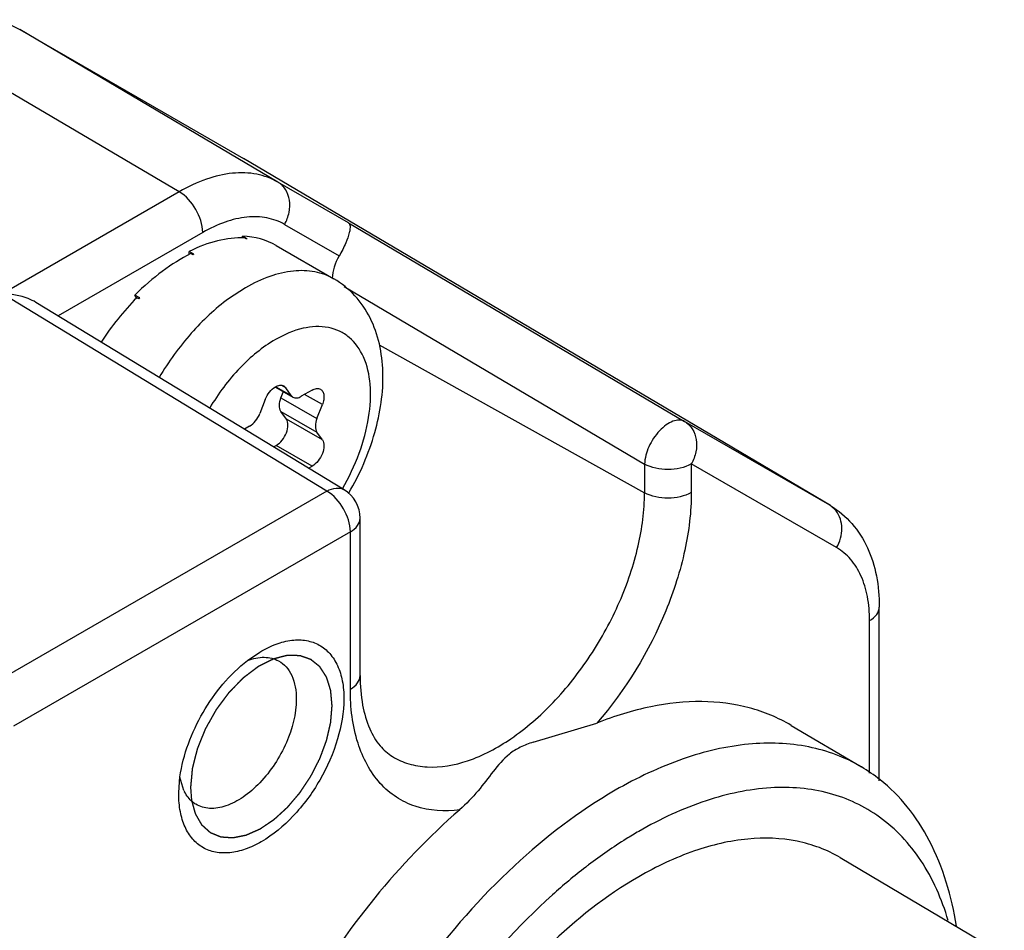
# Model space of a CAD drawing. Units: inches. Extents: x 0.7 to 21.3, y 0.5 to 16.
# Drawn here: x 20.3 to 20.4, y 10.6 to 10.8 of the extents above; entities that cross this region are included whole.
import ezdxf

# ---------------------------------------------------------------- set-up
doc = ezdxf.new("R2010")
doc.units = ezdxf.units.IN
doc.header["$LTSCALE"] = 1.21
doc.header["$MEASUREMENT"] = 0
doc.linetypes.add('HIDDEN', pattern=[0.2, 0.1, -0.1])
doc.layers.get('0').update_dxf_attribs({"linetype": 'CONTINUOUS'})
doc.layers.add('DEFAULT_2', color=7, linetype='HIDDEN')

msp = doc.modelspace()

# ---------------------------------------------------------------- linework, layer by layer
at = {"color": 7, "linetype": 'CONTINUOUS'}
for p, q in [((20.2898625683, 10.7487087978), (20.3228698462, 10.7296514922)), ((20.3279351173, 10.7261821665), (20.2898625683, 10.7487087978)), ((20.3134077951, 10.7247432528), (20.2750988503, 10.7472464694)), ((20.4094472948, 10.67842628), (20.3228698462, 10.7296514922)), ((20.338375863, 10.7201540268), (20.3279351173, 10.7261821665)), ((20.3134077951, 10.7247432528), (20.2873179746, 10.7096803778)), ((20.338375863, 10.7201540268), (20.3879444248, 10.6908419457)), ((20.3168572986, 10.7187336586), (20.2955358494, 10.7064237876)), ((20.3289240948, 10.7199288601), (20.3369851497, 10.7152746748)), ((20.3226549528, 10.7179364868), (20.3227432051, 10.718187441)), ((20.3234391792, 10.7177856292), (20.3227432051, 10.718187441)), ((20.3232919904, 10.7177862952), (20.3230043237, 10.7179523759)), ((20.3148424452, 10.7154757072), (20.3148529708, 10.7159459286)), ((20.315548945, 10.7155441168), (20.3148529708, 10.7159459286)), ((20.327709808, 10.7167939731), (20.3362153753, 10.7118833926)), ((20.3153841636, 10.7154531126), (20.3150964969, 10.7156191933)), ((20.323174258, 10.7105915728), (20.3206836204, 10.7089584529)), ((20.3377392469, 10.7107478736), (20.382034952, 10.6845538657)), ((20.3351857922, 10.6805716638), (20.2873179746, 10.7096803778)), ((20.3377124101, 10.680775962), (20.2922502637, 10.7084217725)), ((20.3075646498, 10.7091005221), (20.3068686757, 10.7095023339)), ((20.3070791147, 10.7090780504), (20.3068686757, 10.7095023339)), ((20.3074143801, 10.708935578), (20.3071267134, 10.7091016587)), ((20.3428709175, 10.7021692878), (20.382034952, 10.6803342397)), ((20.3275821831, 10.6959322113), (20.3301746388, 10.6944354902)), ((20.3276660359, 10.6959806235), (20.3298981172, 10.6946919599)), ((20.3291005094, 10.6958266972), (20.3285190173, 10.6961624142)), ((20.3288232967, 10.6960835224), (20.3291005094, 10.6958266972)), ((20.3298981172, 10.6946919599), (20.3291005094, 10.6958266972)), ((20.3330001484, 10.6954783526), (20.3314049329, 10.69455736)), ((20.3260868781, 10.6940867867), (20.3252892704, 10.6920310568)), ((20.3284060334, 10.6943407182), (20.3287597441, 10.6952523615)), ((20.3284060334, 10.6943407182), (20.3337093563, 10.6912789126)), ((20.3298981172, 10.6946919599), (20.3301746386, 10.6944354903)), ((20.334506964, 10.6933346424), (20.3318970159, 10.6948414626)), ((20.3337093563, 10.6912789126), (20.334506964, 10.6933346424)), ((20.3284060334, 10.692331608), (20.3337093563, 10.6892698023)), ((20.3292036411, 10.6911968707), (20.3284060334, 10.692331608)), ((20.334506964, 10.688135065), (20.3292036411, 10.6911968707)), ((20.3237824547, 10.6901565464), (20.3230150746, 10.689713502)), ((20.4093599558, 10.6784773296), (20.3879444248, 10.6908419457)), ((20.334506964, 10.688135065), (20.3337093563, 10.6892698023)), ((20.3273199657, 10.6870956713), (20.3276968254, 10.68731325)), ((20.3330001484, 10.6842514444), (20.3276968254, 10.68731325)), ((20.3324856387, 10.6839543938), (20.3330001484, 10.6842514444)), ((20.382034952, 10.6845538657), (20.382034952, 10.6803342397)), ((20.4103489333, 10.6722240232), (20.3889334023, 10.6845886393)), ((20.3889334023, 10.6845886393), (20.3889334023, 10.6803690133)), ((20.3351857922, 10.6805716638), (20.2855182486, 10.6518962653)), ((20.4094472948, 10.67842628), (20.4093599558, 10.6784773296)), ((20.4103023034, 10.677642979), (20.4094433102, 10.6784262956)), ((20.3400766848, 10.6533386201), (20.3400766848, 10.6765711284)), ((20.3386352957, 10.6745620696), (20.2889677521, 10.6458866711)), ((20.3386352957, 10.6513295612), (20.3386352957, 10.6745620696)), ((20.4166640285, 10.6377969597), (20.4166640285, 10.6634603475)), ((20.4152226393, 10.6389257139), (20.4152226393, 10.6614512887)), ((20.3234614451, 10.6555676265), (20.3252909156, 10.6568213091)), ((20.3656044343, 10.6435185377), (20.3749974302, 10.6463294541)), ((20.4036573577, 10.6459964852), (20.4140322855, 10.6398578818)), ((20.3133286348, 10.636106714), (20.3135088618, 10.6383802748)), ((20.3140859521, 10.6363797529), (20.3135019435, 10.6383563366)), ((20.3133266441, 10.6358522059), (20.3133291054, 10.6361069758)), ((20.4108923812, 10.6264768461), (20.4351003705, 10.6121535419))]:
    msp.add_line(p, q, dxfattribs=at)
for centre, radius, start, end in [((20.3179604718, 10.7211484636), 0.009818526, 59.3862899473, 59.9992491636), ((20.3233141155, 10.7064107201), 0.0113755967, 89.3700757168, 90.1114383015), ((20.3269696386, 10.6946699651), 0.0237941685, 118.6840097836, 119.1372906842), ((20.3367837903, 10.6823299542), 0.0396285437, 137.5040948014, 137.8267029944), ((20.3351546237, 10.6765707857), 0.0049219077, 0.0033909777, 58.6897773911), ((20.3033853716, 10.7007196229), 0.0405504237, 329.6180409906, 329.7800059214), ((20.407710136, 10.6756890713), 0.0032397978, 57.6585505704, 59.3870846785), ((20.4016523448, 10.6189524692), 0.0242960717, 51.5066667103, 59.3664784791), ((20.3192739107, 10.6388281471), 0.0057366844, 205.2643996336, 207.5508323076), ((20.4214561042, 10.5626132387), 0.0788402265, 127.2108527572, 127.5950586495)]:
    msp.add_arc(centre, radius, start, end, dxfattribs=at)
for centre, major_axis, ratio, start_param, end_param in [((20.3143701851, 10.6943779227), (0.0140909123, 0.0219701742), 0.6075554662, 6.6346496569, 7.0707719276), ((20.3143701851, 10.6943779227), (0.0135231333, 0.0223074727), 0.6178737793, 6.2963838201, 6.6105481817), ((20.3143701851, 10.6943779227), (0.0144207405, 0.0217719922), 0.5912347968, 7.0876714723, 7.523793743), ((20.3394255814, 10.7138160592), (0.0024596051, 0.0042627441), 0.5776521208, 1.5619109304, 2.3047026539), ((20.3143701851, 10.6943779227), (0.0144667111, 0.0217454404), 0.5724437009, 7.5327407066, 7.8578776655)]:
    msp.add_ellipse(centre, major_axis=major_axis, ratio=ratio, start_param=start_param, end_param=end_param, dxfattribs=at)
for points, knots in [([(20.2750988503, 10.7472464694), (20.2763949372, 10.747994761), (20.2789719703, 10.7492216254), (20.2829338849, 10.7501770541), (20.2866506258, 10.7500839531), (20.2888886148, 10.7492711262), (20.2898625683, 10.7487087978)], [0, 0, 0, 0, 0.2897987239, 0.5490476919, 0.7822268349, 1, 1, 1, 1]), ([(20.3279351173, 10.7261821665), (20.3269767586, 10.726735491), (20.3247746042, 10.7275353029), (20.3211173755, 10.7276269132), (20.3172188989, 10.7266867827), (20.3146831291, 10.7254795629), (20.3134077951, 10.7247432528)], [0, 0, 0, 0, 0.217773165, 0.4509523081, 0.7102012762, 1, 1, 1, 1]), ([(20.3289240948, 10.7199288601), (20.3292404012, 10.720476722), (20.3296943337, 10.7216528852), (20.3297644634, 10.7234817547), (20.3291917615, 10.725118723), (20.328387042, 10.7259147733), (20.3279351173, 10.7261821665)], [0, 0, 0, 0, 0.272698383, 0.532697748, 0.7736457185, 1, 1, 1, 1]), ([(20.3168572986, 10.7187336586), (20.3168572986, 10.7199193502), (20.3160497138, 10.7222638986), (20.3144324653, 10.7241413471), (20.3134077951, 10.7247432528)], [0, 0, 0, 0, 0.4994344873, 1, 1, 1, 1]), ([(20.3289240948, 10.7199288601), (20.3281280603, 10.720388464), (20.3262988913, 10.721052813), (20.3232610884, 10.7211289077), (20.3200229004, 10.7203480068), (20.3179166207, 10.7193452548), (20.3168572986, 10.7187336586)], [0, 0, 0, 0, 0.2177718593, 0.4509523081, 0.7102028314, 1, 1, 1, 1]), ([(20.338375863, 10.7201540268), (20.3385220108, 10.7200629399), (20.3386180058, 10.7197059707), (20.3385883622, 10.7192230046), (20.3384262916, 10.7183741473), (20.3379228658, 10.7170219981), (20.3373507624, 10.7159008715), (20.3369851497, 10.7152746748)], [0, 0, 0, 0, 0.0982749577, 0.177989953, 0.2839703267, 0.5861957743, 1, 1, 1, 1]), ([(20.3362153419, 10.7118833347), (20.335355022, 10.712380028), (20.3333781482, 10.713098022), (20.3300951223, 10.7131801517), (20.326595466, 10.7123363256), (20.324319151, 10.7112525731), (20.323174258, 10.7105915728)], [0, 0, 0, 0, 0.2177723715, 0.4509558582, 0.7101923711, 1, 1, 1, 1]), ([(20.3384249608, 10.6803097222), (20.3400485008, 10.6830970055), (20.3425662011, 10.6888644182), (20.3437461614, 10.6965333377), (20.3430708283, 10.7022834692), (20.3417216206, 10.706174178), (20.3394565279, 10.7095291284), (20.3373586401, 10.7112233433), (20.3362153753, 10.7118833926)], [0, 0, 0, 0, 0.2774231947, 0.5356746112, 0.6561497634, 0.7723352133, 0.8864625831, 1, 1, 1, 1]), ([(20.2922505352, 10.7084216098), (20.291893899, 10.7086385074), (20.2903480964, 10.7093832958), (20.2886092282, 10.7096673269), (20.2873179746, 10.7096803778)], [0, 0, 0, 0, 0.244282391, 1, 1, 1, 1]), ([(20.3206836204, 10.7089584529), (20.3186686084, 10.7074781814), (20.3148674707, 10.7038895844), (20.3118184591, 10.6996620855), (20.3104458773, 10.6973580424)], [0, 0, 0, 0, 0.4824778738, 1, 1, 1, 1]), ([(20.3374553402, 10.6809239038), (20.3384263723, 10.682593552), (20.3400474888, 10.6860053962), (20.3414824662, 10.6912278179), (20.3417784124, 10.6961060413), (20.3408938051, 10.7002927292), (20.3390319329, 10.7029754253), (20.3370534162, 10.7042407987), (20.3347671179, 10.7049782), (20.3313844448, 10.70477503), (20.3288647627, 10.7036707755), (20.3275936938, 10.702936928)], [0, 0, 0, 0, 0.1635624023, 0.3180716179, 0.4560236416, 0.5737765478, 0.6744067166, 0.722105246, 0.7704614414, 0.8757116815, 1, 1, 1, 1]), ([(20.3275936938, 10.702936928), (20.3256598782, 10.7018204457), (20.3219893911, 10.6987611622), (20.3191522505, 10.6949578123), (20.3178895114, 10.6928310536)], [0, 0, 0, 0, 0.4744594013, 1, 1, 1, 1]), ([(20.3260868781, 10.6940867867), (20.3262395025, 10.6944801562), (20.3266478237, 10.6951902262), (20.3272490579, 10.6957596826), (20.327582054, 10.6959545009)], [0, 0, 0, 0, 0.5223723172, 1, 1, 1, 1]), ([(20.327582054, 10.6959545009), (20.3277870281, 10.6960744203), (20.3281965216, 10.696247444), (20.3286558856, 10.6961801487), (20.3288232969, 10.6960835227)], [0, 0, 0, 0, 0.551281204, 1, 1, 1, 1]), ([(20.3330001484, 10.6954783526), (20.3332037236, 10.6955958861), (20.3336105336, 10.6957649501), (20.3340647384, 10.6956958433), (20.3342307338, 10.6955999781)], [0, 0, 0, 0, 0.5508242072, 1, 1, 1, 1]), ([(20.3342307338, 10.6955999781), (20.3343678135, 10.6955208123), (20.334613093, 10.6952526812), (20.33476083, 10.6946928539), (20.3347288612, 10.6940281886), (20.3345979583, 10.6935691684), (20.334506964, 10.6933346424)], [0, 0, 0, 0, 0.193772534, 0.4207287458, 0.6920643893, 1, 1, 1, 1]), ([(20.3284060334, 10.692331608), (20.3282333904, 10.6925772229), (20.3280979163, 10.6933033578), (20.3282658374, 10.6939793814), (20.3284060334, 10.6943407182)], [0, 0, 0, 0, 0.436492694, 1, 1, 1, 1]), ([(20.3301746386, 10.6944354903), (20.3303405886, 10.6943396198), (20.3307947818, 10.6942709787), (20.3312014256, 10.6944398657), (20.3314049329, 10.69455736)], [0, 0, 0, 0, 0.44921091, 1, 1, 1, 1]), ([(20.3237824547, 10.6901565464), (20.3241181074, 10.6903503345), (20.324724484, 10.6909215665), (20.3251356941, 10.6916352341), (20.3252892704, 10.6920310568)], [0, 0, 0, 0, 0.477224543, 1, 1, 1, 1]), ([(20.3276968254, 10.68731325), (20.3280324942, 10.6875070474), (20.3286397002, 10.6880783758), (20.3292432013, 10.6891321755), (20.3295111262, 10.690225024), (20.3293762927, 10.6909512434), (20.3292036411, 10.6911968707)], [0, 0, 0, 0, 0.2584063813, 0.5414494277, 0.7998361889, 1, 1, 1, 1]), ([(20.3337093563, 10.6912789126), (20.3335691603, 10.6909175758), (20.3334012393, 10.6902415521), (20.3335367134, 10.6895154172), (20.3337093563, 10.6892698023)], [0, 0, 0, 0, 0.563507306, 1, 1, 1, 1]), ([(20.3879444248, 10.6908419457), (20.3877091409, 10.690977625), (20.3871076769, 10.6911215741), (20.3861434702, 10.6909029558), (20.3851501504, 10.6903379921), (20.3841882796, 10.6894719123), (20.3833285214, 10.6883722632), (20.3824460786, 10.6867727078), (20.3820582135, 10.6854271475), (20.382034952, 10.6845538657)], [0, 0, 0, 0, 0.084102304, 0.1821716187, 0.2996224588, 0.4345163404, 0.5806015627, 0.7294895286, 1, 1, 1, 1]), ([(20.3879444248, 10.6908419457), (20.3883963471, 10.6905745541), (20.389201064, 10.689778507), (20.3897737707, 10.6881415429), (20.3897036427, 10.6863126699), (20.3892497099, 10.6851365031), (20.3889334023, 10.6845886393)], [0, 0, 0, 0, 0.2263530435, 0.4673007989, 0.727300653, 1, 1, 1, 1]), ([(20.334506964, 10.688135065), (20.3346796157, 10.6878894378), (20.3348144492, 10.6871632184), (20.3345465242, 10.6860703698), (20.3339430231, 10.6850165701), (20.3333358172, 10.6844452417), (20.3330001484, 10.6842514444)], [0, 0, 0, 0, 0.2001638111, 0.4585505723, 0.7415936187, 1, 1, 1, 1]), ([(20.3889334023, 10.6845886393), (20.3879130517, 10.6839995431), (20.3854918451, 10.6835247851), (20.3830696068, 10.6839770166), (20.382034952, 10.6845538657)], [0, 0, 0, 0, 0.4986462166, 1, 1, 1, 1]), ([(20.3351857922, 10.6805716638), (20.3356069177, 10.6808063849), (20.3364469137, 10.6811398326), (20.3373763807, 10.6809799508), (20.337712231, 10.6807758101)], [0, 0, 0, 0, 0.5509033728, 1, 1, 1, 1]), ([(20.3386352957, 10.6745620696), (20.3386352957, 10.6757477612), (20.3378277108, 10.6780923096), (20.3362104623, 10.6799697581), (20.3351857922, 10.6805716638)], [0, 0, 0, 0, 0.4994344873, 1, 1, 1, 1]), ([(20.3448546283, 10.6413943327), (20.3456033545, 10.6409404093), (20.3472581251, 10.640211903), (20.3510475998, 10.6395868731), (20.3564254233, 10.6405680898), (20.3627715948, 10.6439911167), (20.3688816607, 10.6493453716), (20.3742778516, 10.6562123341), (20.3785323894, 10.6640337055), (20.3812939852, 10.6721616707), (20.382034952, 10.6777003604), (20.382034952, 10.6803342397)], [0, 0, 0, 0, 0.0428830341, 0.0874168312, 0.1864271216, 0.3034172381, 0.4370352263, 0.5815568123, 0.7290403114, 0.8710009911, 1, 1, 1, 1]), ([(20.3889334023, 10.6803690133), (20.3889334023, 10.6775173709), (20.3881836735, 10.6715263151), (20.384374663, 10.6596224447), (20.3792456255, 10.6512263361), (20.3749967168, 10.646329225)], [0, 0, 0, 0, 0.2287782283, 0.4798546215, 1, 1, 1, 1]), ([(20.3889334023, 10.6803690133), (20.3879125973, 10.6797796547), (20.3854912046, 10.6793054062), (20.3830691314, 10.6797576556), (20.382034952, 10.6803342397)], [0, 0, 0, 0, 0.4988724374, 1, 1, 1, 1]), ([(20.4094472948, 10.67842628), (20.4106375769, 10.6777220178), (20.4128153814, 10.6758909338), (20.4151046547, 10.6722505261), (20.4164101621, 10.6680055617), (20.4166640285, 10.6649995376), (20.4166640285, 10.6634603475)], [0, 0, 0, 0, 0.2391367123, 0.4820460604, 0.7338609354, 1, 1, 1, 1]), ([(20.3386352957, 10.6745620696), (20.3390423014, 10.674797053), (20.3397417156, 10.6753323622), (20.340076412, 10.6761877799), (20.3400764698, 10.6765710583)], [0, 0, 0, 0, 0.5508004152, 1, 1, 1, 1]), ([(20.4103489333, 10.6722240232), (20.4108451223, 10.6730834526), (20.4114153721, 10.6749782665), (20.4108500666, 10.6769382519), (20.4103023034, 10.677642979)], [0, 0, 0, 0, 0.5264754945, 1, 1, 1, 1]), ([(20.4152226393, 10.6614512887), (20.4152226393, 10.6626440287), (20.4150425182, 10.6649115927), (20.4141232147, 10.6680268524), (20.4125779283, 10.6705550785), (20.4111251395, 10.6717758675), (20.4103489333, 10.6722240232)], [0, 0, 0, 0, 0.289797761, 0.5490490756, 0.7822296103, 1, 1, 1, 1]), ([(20.4152226393, 10.6614512887), (20.4156296747, 10.6616862893), (20.4163291133, 10.6622216118), (20.4166637877, 10.6630770801), (20.416663805, 10.6634603475)], [0, 0, 0, 0, 0.5508255177, 1, 1, 1, 1]), ([(20.3252909156, 10.6568213091), (20.3260554436, 10.6572783574), (20.3275771256, 10.6580320399), (20.3299215983, 10.6586405396), (20.3321281873, 10.6586249829), (20.3340979854, 10.6579497943), (20.3357050696, 10.6566344696), (20.3368636549, 10.654774382), (20.3375507664, 10.6524744568), (20.3376855361, 10.6507979348), (20.3376855361, 10.6499157348)], [0, 0, 0, 0, 0.1458384881, 0.2762144322, 0.3931955523, 0.5020275775, 0.6104918633, 0.7264807371, 0.8555577808, 1, 1, 1, 1]), ([(20.3135088618, 10.6383802748), (20.3139728618, 10.6417150425), (20.3164363232, 10.6481619981), (20.3208013602, 10.6535090371), (20.3234614451, 10.6555676265)], [0, 0, 0, 0, 0.5002442517, 1, 1, 1, 1]), ([(20.3234767682, 10.6555637519), (20.3242603874, 10.6558620019), (20.3258230566, 10.656228215), (20.3274226818, 10.6558654397), (20.3280593789, 10.6555159144)], [0, 0, 0, 0, 0.5358295256, 1, 1, 1, 1]), ([(20.3280593789, 10.6555159144), (20.3284728818, 10.6552889153), (20.3292494505, 10.6546605469), (20.3304107851, 10.6528068022), (20.330665622, 10.6510631152), (20.3306656221, 10.6498803489)], [0, 0, 0, 0, 0.2185248391, 0.4520741034, 1, 1, 1, 1]), ([(20.3386352957, 10.6513295612), (20.3390423304, 10.6515645614), (20.3397417747, 10.6520998865), (20.3400764329, 10.6529553515), (20.3400764671, 10.6533386201)], [0, 0, 0, 0, 0.5508243414, 1, 1, 1, 1]), ([(20.3400766848, 10.6533386201), (20.3400766848, 10.6518811954), (20.3402772153, 10.649200655), (20.3412711897, 10.6456600424), (20.3427945229, 10.6430277548), (20.344160679, 10.6418149994), (20.3448546259, 10.6413943292)], [0, 0, 0, 0, 0.3268187901, 0.5990563454, 0.8180268757, 1, 1, 1, 1]), ([(20.3547618834, 10.6335341236), (20.3525896837, 10.6332442963), (20.3492190781, 10.6334190419), (20.3453412077, 10.6352942031), (20.342025368, 10.6381609056), (20.339196674, 10.6436642966), (20.3386352957, 10.6486508098), (20.3386352957, 10.6513295612)], [0, 0, 0, 0, 0.2380995233, 0.3500964771, 0.4631958406, 0.7089554769, 1, 1, 1, 1]), ([(20.3376855361, 10.6499157348), (20.3376855361, 10.647919207), (20.3369366023, 10.6437083875), (20.3343269117, 10.6377913799), (20.3305055173, 10.6325722663), (20.326560692, 10.6292472826), (20.323247276, 10.627668135), (20.3209358629, 10.627110534), (20.3187665258, 10.6271657596), (20.3168354569, 10.6278659731), (20.3152637021, 10.6291882388), (20.3141308958, 10.6310394807), (20.3134587284, 10.6333194756), (20.3133266441, 10.6349792715), (20.3133266441, 10.6358522059)], [0, 0, 0, 0, 0.1382534535, 0.2913972154, 0.4445428457, 0.5827916494, 0.6432448472, 0.6973248728, 0.745966589, 0.7913944711, 0.8368239654, 0.8854622036, 0.9395519602, 1, 1, 1, 1]), ([(20.3306656221, 10.6498803489), (20.3306656221, 10.6476860022), (20.3297591898, 10.6442855421), (20.3275749866, 10.6402664519), (20.32542113, 10.6375259514), (20.3229873497, 10.6353910085), (20.3204526603, 10.6340298477), (20.317974885, 10.6335649086), (20.3164472344, 10.6339906107), (20.3158433086, 10.6343565658)], [0, 0, 0, 0, 0.2701341986, 0.4179218409, 0.5627382953, 0.6966296125, 0.8138566949, 0.913069522, 1, 1, 1, 1]), ([(20.4036581741, 10.6459959843), (20.4017332194, 10.6471349637), (20.3974411362, 10.6489151654), (20.3903152088, 10.6498008292), (20.3826600338, 10.648959101), (20.3775700879, 10.6473605073), (20.3749967168, 10.646329225)], [0, 0, 0, 0, 0.226366292, 0.4632869604, 0.7194227417, 1, 1, 1, 1]), ([(20.3656044343, 10.6435185377), (20.3649597489, 10.6433009312), (20.3637228332, 10.6428407525), (20.3615833438, 10.641525876), (20.3596656559, 10.6391630071), (20.3574735079, 10.6362325963), (20.3557490629, 10.6343913229), (20.3547610528, 10.6335333212)], [0, 0, 0, 0, 0.1363507221, 0.2637498458, 0.4979300794, 0.7377750785, 1, 1, 1, 1]), ([(20.4140322846, 10.6398578798), (20.4116490747, 10.6412680275), (20.4061573461, 10.6433210094), (20.3970076949, 10.6436006135), (20.3872459308, 10.6412729371), (20.3808972314, 10.6382547589), (20.3777039353, 10.6364111196)], [0, 0, 0, 0, 0.2177960629, 0.4508121513, 0.7099912774, 1, 1, 1, 1]), ([(20.4280460268, 10.6163831932), (20.4273466739, 10.6207351483), (20.4255103996, 10.627018863), (20.4210104044, 10.6340232399), (20.4182516817, 10.6367945226), (20.4167747925, 10.6379685328)], [0, 0, 0, 0, 0.5323587738, 0.7721347068, 1, 1, 1, 1]), ([(20.3158433086, 10.6343565658), (20.3156722482, 10.6344602216), (20.3149973474, 10.634939842), (20.314477232, 10.6356200782), (20.3141877616, 10.6361747276)], [0, 0, 0, 0, 0.2422496026, 1, 1, 1, 1]), ([(20.3777039353, 10.6364111196), (20.3723439413, 10.633316544), (20.3619408998, 10.6253053875), (20.3486339356, 10.6101444554), (20.3376931197, 10.5923063886), (20.3300271374, 10.5732486823), (20.3262527973, 10.5545276365), (20.3266483965, 10.5397918235), (20.3294300358, 10.5297062213), (20.3325107465, 10.5234463918), (20.3366209056, 10.5183432044), (20.3400267461, 10.5157923461), (20.3418212104, 10.514781802)], [0, 0, 0, 0, 0.1288075937, 0.2705547191, 0.4178416474, 0.562244023, 0.6958599803, 0.8129621472, 0.8648264251, 0.9125685031, 0.9571394219, 1, 1, 1, 1]), ([(20.4167087097, 10.6324503587), (20.4144931592, 10.6340465517), (20.409261321, 10.6364984327), (20.4002753583, 10.6372036078), (20.3906163252, 10.6351187467), (20.3843412341, 10.6321718591), (20.3811836735, 10.6303488515)], [0, 0, 0, 0, 0.2183314571, 0.4499406643, 0.7084793455, 1, 1, 1, 1]), ([(20.3547618834, 10.6335341236), (20.3502179752, 10.6295881305), (20.3416619304, 10.6206062087), (20.3310281521, 10.6051922365), (20.3227955348, 10.5883310118), (20.317513342, 10.5711448484), (20.3155397085, 10.5547376488), (20.3170158561, 10.5401303502), (20.3214013663, 10.5298443098), (20.3266449271, 10.5238320161), (20.3297100618, 10.5216025152), (20.3313185809, 10.5206967028)], [0, 0, 0, 0, 0.1399628943, 0.286842427, 0.4339733743, 0.574646504, 0.7031223524, 0.8157999411, 0.9127548894, 0.9570671378, 1, 1, 1, 1]), ([(20.4268205721, 10.617215069), (20.4258969936, 10.6203242743), (20.4234022102, 10.6260866222), (20.4190910875, 10.630733975), (20.4167087097, 10.6324503587)], [0, 0, 0, 0, 0.5248558674, 1, 1, 1, 1]), ([(20.3811836735, 10.6303488515), (20.3805584071, 10.629987856), (20.3780121083, 10.6284588877), (20.3755676341, 10.6267621287), (20.3737774788, 10.6254028079)], [0, 0, 0, 0, 0.2431161405, 1, 1, 1, 1]), ([(20.4108937242, 10.6264759918), (20.408944681, 10.6276292406), (20.4044536649, 10.6293087556), (20.3969708229, 10.6295376921), (20.3889873806, 10.6276342678), (20.3837952448, 10.6251659249), (20.3811836735, 10.6236581425)], [0, 0, 0, 0, 0.2177957761, 0.4508113433, 0.7099891905, 1, 1, 1, 1]), ([(20.3733575085, 10.6250816821), (20.3716640746, 10.62377781), (20.3647923626, 10.6180301609), (20.3587890824, 10.611275628), (20.3547329097, 10.6057988064)], [0, 0, 0, 0, 0.2387305249, 1, 1, 1, 1]), ([(20.3811836735, 10.6236581425), (20.3763343474, 10.6208583995), (20.3669866471, 10.6134596902), (20.3553332242, 10.5994150087), (20.3461953924, 10.583030734), (20.3422129936, 10.571097734), (20.3409496697, 10.5651186576)], [0, 0, 0, 0, 0.2308091187, 0.4856612092, 0.748104112, 1, 1, 1, 1])]:
    msp.add_open_spline(points, degree=3, knots=knots, dxfattribs=at)
at = {"layer": 'DEFAULT_2', "color": 7, "linetype": 'HIDDEN'}
msp.add_line((20.3150665649, 10.6368567437), (20.3152138546, 10.6349239794), dxfattribs=at)
for points, knots in [([(20.3359456153, 10.648911197), (20.3359305974, 10.6490762645), (20.3359005617, 10.6494063995), (20.3358630165, 10.6498190677), (20.3358329818, 10.6501492035), (20.3358104519, 10.6503968022), (20.3357916891, 10.6506031442), (20.3357766517, 10.6507681959), (20.3357654479, 10.6508920448), (20.3357558751, 10.6509950607), (20.3357487469, 10.651077903), (20.3357430847, 10.6511287014), (20.3357413195, 10.6511715799), (20.3357294618, 10.6512062817), (20.3357104734, 10.6512684379), (20.3356824257, 10.6513564859), (20.3356491628, 10.651462463), (20.3356046747, 10.6516036543), (20.3355268848, 10.6518507913), (20.3354379541, 10.6521332107), (20.3353490339, 10.6524156389), (20.3352934557, 10.6525921536), (20.335248998, 10.6527333703), (20.335215642, 10.6528392695), (20.3351878855, 10.6529275614), (20.3351655904, 10.6529980994), (20.3351518607, 10.6530424032), (20.3351404079, 10.6530773478), (20.3351306676, 10.6531141123), (20.335106235, 10.6531470418), (20.3350797815, 10.6531896025), (20.3350435092, 10.6532452863), (20.3349985116, 10.6533152554), (20.3349263239, 10.6534270023), (20.3348361548, 10.6535667556), (20.334691848, 10.6537903225), (20.3345475487, 10.6540138965), (20.3344032541, 10.654237478), (20.334313052, 10.6543771919), (20.3342409323, 10.6544890201), (20.3341957615, 10.6545587821), (20.3341643344, 10.6546078775), (20.3341483574, 10.6546320664), (20.3341396517, 10.6546464662), (20.3341266886, 10.654655067), (20.3341119423, 10.6546678033), (20.3340875346, 10.6546870734), (20.3340452002, 10.6547213122), (20.3339845248, 10.6547699554), (20.3338875546, 10.6548479351), (20.333766304, 10.6549453581), (20.3336208196, 10.6550622879), (20.3334753305, 10.6551792113), (20.3333298436, 10.655296138), (20.3331843527, 10.6554130579), (20.3330631218, 10.6555105113), (20.3329661114, 10.655588429), (20.3329055383, 10.6556372301), (20.3328630201, 10.6556711853), (20.3328389071, 10.65569091), (20.3328234065, 10.6557024825), (20.3328119923, 10.6557134731), (20.3327969766, 10.6557181376), (20.3327713269, 10.655727403), (20.3327195818, 10.6557451511), (20.3326458927, 10.6557709139), (20.3325278602, 10.6558119062), (20.332380364, 10.6558632246), (20.3321443456, 10.6559452912), (20.3319083318, 10.6560273651), (20.3316723227, 10.6561094492), (20.3315248016, 10.6561607201), (20.3314068204, 10.6562018103), (20.3313330007, 10.6562273238), (20.3312741315, 10.6562481191), (20.331229469, 10.6562626628), (20.3311938743, 10.6562781317), (20.3311587297, 10.6562767539), (20.3311247498, 10.6562777779), (20.3310818762, 10.6562782356), (20.3310135013, 10.6562794274), (20.3309279561, 10.6562807595), (20.3308253346, 10.6562824256), (20.3306884946, 10.6562846234), (20.3305174485, 10.656287379), (20.3302437721, 10.6562917812), (20.3299700993, 10.6562961976), (20.3297306278, 10.6563000292), (20.3295937986, 10.6563022676), (20.3294911437, 10.6563038089), (20.3294057033, 10.6563055316), (20.3293456882, 10.6563058772), (20.3293117167, 10.6563074179), (20.3292745109, 10.6562955003), (20.3292291111, 10.6562852115), (20.3291558524, 10.6562661739), (20.3290644913, 10.6562432605), (20.3289547672, 10.6562153862), (20.3288085001, 10.6561783525), (20.3286256554, 10.6561320152), (20.3284062464, 10.6560764298), (20.3281136994, 10.6560023091), (20.3277480162, 10.6559096606), (20.3274554695, 10.6558355411), (20.3273091962, 10.6557984814)], [0, 0, 0, 0, 0.03125, 0.0625, 0.078125, 0.09375, 0.109375, 0.1171875, 0.125, 0.1328125, 0.13671875, 0.140625, 0.142578125, 0.14453125, 0.1484375, 0.15625, 0.1640625, 0.171875, 0.1875, 0.21875, 0.234375, 0.25, 0.2578125, 0.265625, 0.2734375, 0.27734375, 0.28125, 0.283203125, 0.28515625, 0.2890625, 0.29296875, 0.296875, 0.3046875, 0.3125, 0.328125, 0.34375, 0.375, 0.390625, 0.40625, 0.4140625, 0.421875, 0.42578125, 0.427734375, 0.4287109375, 0.4296875, 0.431640625, 0.43359375, 0.4375, 0.4453125, 0.453125, 0.46875, 0.484375, 0.5, 0.515625, 0.53125, 0.546875, 0.5546875, 0.5625, 0.56640625, 0.568359375, 0.5703125, 0.5712890625, 0.572265625, 0.57421875, 0.578125, 0.5859375, 0.59375, 0.609375, 0.625, 0.65625, 0.671875, 0.6875, 0.6953125, 0.703125, 0.70703125, 0.7109375, 0.71484375, 0.716796875, 0.71875, 0.72265625, 0.7265625, 0.734375, 0.7421875, 0.75, 0.765625, 0.78125, 0.8125, 0.828125, 0.8359375, 0.84375, 0.8515625, 0.85546875, 0.857421875, 0.859375, 0.86328125, 0.8671875, 0.875, 0.8828125, 0.890625, 0.90625, 0.921875, 0.9375, 0.96875, 1, 1, 1, 1]), ([(20.3273091967, 10.6557984816), (20.3271216878, 10.6557044), (20.3268404245, 10.6555632776), (20.3264654068, 10.6553751144), (20.3261841435, 10.6552339922), (20.3259028802, 10.6550928693), (20.325668494, 10.654975269), (20.3254809853, 10.6548811839), (20.3253637919, 10.6548223919), (20.3252700382, 10.6547753326), (20.3251997202, 10.6547401087), (20.3251411304, 10.6547105308), (20.3251001008, 10.6546902672), (20.3250766815, 10.6546779995), (20.3250590434, 10.6546707381), (20.3250416865, 10.6546560634), (20.3250184459, 10.654639083), (20.3249778205, 10.6546081625), (20.3249197603, 10.6545646201), (20.3248500984, 10.6545120997), (20.3247572122, 10.6544421667), (20.3246411057, 10.6543547182), (20.3244553346, 10.6542148185), (20.324223121, 10.6540399379), (20.3239444646, 10.6538300833), (20.3236658079, 10.6536202298), (20.323433595, 10.6534453463), (20.3232478224, 10.6533054524), (20.3231317198, 10.6532179893), (20.3230388255, 10.6531480862), (20.3229691884, 10.6530954742), (20.3229110507, 10.6530522184), (20.3228647798, 10.6530162961), (20.322829423, 10.6529929548), (20.3227965609, 10.6529558707), (20.3227518734, 10.6529112257), (20.3226963129, 10.6528537724), (20.3226295124, 10.6527855334), (20.3225404897, 10.6526943019), (20.322429196, 10.6525803468), (20.3222511347, 10.6523979716), (20.3220285553, 10.6521700184), (20.3217614603, 10.651896469), (20.3214943685, 10.6516229168), (20.3212717812, 10.6513949705), (20.3210937358, 10.6512125817), (20.320960135, 10.651075877), (20.3208490132, 10.6509616799), (20.3207708114, 10.6508822845), (20.3207267751, 10.6508360687), (20.3206919155, 10.6508037928), (20.3206640603, 10.6507623963), (20.3206244767, 10.6507103823), (20.3205563438, 10.6506178756), (20.3204584159, 10.6504864981), (20.3203411573, 10.6503285134), (20.3201847233, 10.6501179831), (20.3199892117, 10.6498547801), (20.3197545836, 10.6495389547), (20.3195199629, 10.6492231207), (20.3193244326, 10.6489599392), (20.3191680359, 10.6487493658), (20.3190506638, 10.6485915123), (20.3189530907, 10.6484597244), (20.3188843246, 10.6483679503), (20.3188457555, 10.6483147625), (20.318814784, 10.6482769718), (20.3187916286, 10.6482311532), (20.3187580284, 10.6481728619), (20.3187004982, 10.6480695476), (20.3186176482, 10.6479226378), (20.3185185125, 10.647746054), (20.3183862322, 10.647510711), (20.3182209162, 10.6472164972), (20.3180225208, 10.6468634559), (20.317824135, 10.6465104095), (20.3176587952, 10.6462162084), (20.3175265625, 10.64598084), (20.3174272816, 10.6458043335), (20.3173448858, 10.6456571821), (20.3172865447, 10.645554299), (20.3172542439, 10.6454953168), (20.3172270971, 10.6454516207), (20.3172111166, 10.6454058583), (20.3171859143, 10.6453455625), (20.3171436249, 10.6452397091), (20.3170822628, 10.6450886655), (20.3170090344, 10.644907338), (20.3169112547, 10.6446655943), (20.316789079, 10.6443634056), (20.3166424457, 10.6440007831), (20.3164958238, 10.6436381592), (20.3163736195, 10.6433359741), (20.316275897, 10.6430942232), (20.3162024939, 10.6429129177), (20.3161416784, 10.6427618052), (20.3160984133, 10.6426560748), (20.3160747744, 10.642595582), (20.3160539914, 10.6425504247), (20.3160448819, 10.6425044559), (20.3160286641, 10.6424434472), (20.3160021801, 10.6423365502), (20.315963354, 10.642183909), (20.3159171872, 10.6420007102), (20.3158554831, 10.6417564553), (20.3157784038, 10.6414511332), (20.3156858873, 10.6410847483), (20.3155933749, 10.6407183624), (20.3155162855, 10.6404130428), (20.3154546017, 10.6401687828), (20.3154160777, 10.6400161301), (20.3153851936, 10.6398939856), (20.3153622083, 10.6398024383), (20.3153424881, 10.6397259545), (20.3153279811, 10.6396652035), (20.3153136328, 10.6396184488), (20.3153125222, 10.6395762418), (20.3153064172, 10.6395183773), (20.3153003726, 10.6394465916), (20.3152924399, 10.6393602156), (20.3152821003, 10.639245129), (20.3152690945, 10.6391012429), (20.3152483306, 10.6388710406), (20.3152223601, 10.6385832825), (20.3151912023, 10.638237975), (20.3151600427, 10.637892667), (20.3151184971, 10.6374322564), (20.3150873378, 10.6370869484), (20.3150665649, 10.6368567431)], [0, 0, 0, 0, 0.03125, 0.046875, 0.0625, 0.078125, 0.09375, 0.1015625, 0.109375, 0.11328125, 0.1171875, 0.12109375, 0.123046875, 0.1240234375, 0.125, 0.1259765625, 0.126953125, 0.12890625, 0.1328125, 0.13671875, 0.140625, 0.1484375, 0.15625, 0.171875, 0.1875, 0.203125, 0.21875, 0.2265625, 0.234375, 0.23828125, 0.2421875, 0.24609375, 0.248046875, 0.25, 0.251953125, 0.25390625, 0.2578125, 0.26171875, 0.265625, 0.2734375, 0.28125, 0.296875, 0.3125, 0.328125, 0.34375, 0.3515625, 0.359375, 0.3671875, 0.37109375, 0.373046875, 0.375, 0.376953125, 0.37890625, 0.3828125, 0.390625, 0.3984375, 0.40625, 0.421875, 0.4375, 0.453125, 0.46875, 0.4765625, 0.484375, 0.4921875, 0.49609375, 0.498046875, 0.5, 0.501953125, 0.50390625, 0.5078125, 0.515625, 0.5234375, 0.53125, 0.546875, 0.5625, 0.578125, 0.59375, 0.6015625, 0.609375, 0.6171875, 0.62109375, 0.623046875, 0.625, 0.626953125, 0.62890625, 0.6328125, 0.640625, 0.6484375, 0.65625, 0.671875, 0.6875, 0.703125, 0.71875, 0.7265625, 0.734375, 0.7421875, 0.74609375, 0.748046875, 0.75, 0.751953125, 0.75390625, 0.7578125, 0.765625, 0.7734375, 0.78125, 0.796875, 0.8125, 0.828125, 0.84375, 0.8515625, 0.859375, 0.86328125, 0.8671875, 0.87109375, 0.873046875, 0.875, 0.876953125, 0.87890625, 0.8828125, 0.88671875, 0.890625, 0.8984375, 0.90625, 0.921875, 0.9375, 0.953125, 0.96875, 1, 1, 1, 1]), ([(20.3152138545, 10.6349239794), (20.3152556849, 10.6347707889), (20.3153393459, 10.6344644083), (20.3154439205, 10.634081431), (20.3155275838, 10.6337750524), (20.3155903213, 10.6335452595), (20.3156426343, 10.6333537941), (20.3156844134, 10.6332005573), (20.3157106877, 10.6331049311), (20.3157287544, 10.6330376987), (20.3157395872, 10.6329997402), (20.315748508, 10.6329600535), (20.3157733632, 10.6329228323), (20.3158086739, 10.6328592492), (20.3158543385, 10.6327811499), (20.3159265489, 10.63265542), (20.3160171046, 10.6324985221), (20.3161256461, 10.6323101314), (20.3162342207, 10.6321217705), (20.3163427882, 10.6319334039), (20.3164332572, 10.6317764257), (20.3165056455, 10.6316508605), (20.3165598996, 10.6315566381), (20.3166052295, 10.6314782737), (20.3166367287, 10.631423116), (20.31665509, 10.6313920698), (20.3166720923, 10.6313592492), (20.3167030862, 10.6313309406), (20.3167529373, 10.6312859874), (20.3168151617, 10.6312296791), (20.3168898692, 10.6311621591), (20.3169894659, 10.631072115), (20.3171139664, 10.6309595659), (20.3172633649, 10.6308245043), (20.317412764, 10.6306894435), (20.3175621631, 10.6305543826), (20.3176866619, 10.6304418313), (20.3177862619, 10.6303517917), (20.3178485098, 10.6302955135), (20.3178920875, 10.6302561257), (20.3179169826, 10.6302336075), (20.3179356721, 10.6302167496), (20.3179542917, 10.6301997742), (20.317986454, 10.6301894529), (20.3180393198, 10.6301656538), (20.3181166297, 10.6301346549), (20.3182086354, 10.6300961703), (20.3183008461, 10.6300580297), (20.3184237221, 10.6300070553), (20.3185773417, 10.629943379), (20.3187616742, 10.629866948), (20.3189460118, 10.6297905278), (20.3190996185, 10.6297268246), (20.3192225203, 10.6296759041), (20.3193146523, 10.6296375993), (20.3193915698, 10.6296060424), (20.319452788, 10.6295799809), (20.3194917685, 10.6295655507), (20.3195213059, 10.6295497508), (20.319556856, 10.6295494871), (20.319617009, 10.6295437037), (20.3197387772, 10.6295359154), (20.3199119672, 10.6295228135), (20.3201201231, 10.6295079383), (20.3203281909, 10.6294928357), (20.3205362829, 10.6294777954), (20.3207443665, 10.6294627336), (20.3209177771, 10.629450202), (20.3210564916, 10.6294401395), (20.3211432193, 10.6294339336), (20.3212125303, 10.6294287786), (20.3212560119, 10.6294259908), (20.321286124, 10.6294231695), (20.3213038393, 10.6294229182), (20.3213234695, 10.6294277929), (20.3213473527, 10.6294321342), (20.321405211, 10.6294439954), (20.3214917723, 10.6294611814), (20.3216073166, 10.6294844423), (20.3217228264, 10.6295076106), (20.3218768515, 10.629538534), (20.3220693787, 10.6295771773), (20.322300413, 10.6296235535), (20.3225314472, 10.6296699299), (20.3227239749, 10.6297085726), (20.3228779989, 10.6297394971), (20.322993512, 10.6297626621), (20.3230897884, 10.6297820564), (20.3231667749, 10.6297973698), (20.3232246092, 10.629809407), (20.323272504, 10.6298176815), (20.3233130443, 10.6298373029), (20.3233531961, 10.6298546539), (20.3234035186, 10.6298771187), (20.3235241834, 10.6299303955), (20.3237052265, 10.6300105789), (20.323946591, 10.6301173369), (20.3241879626, 10.6302241355), (20.3245097889, 10.6303665217), (20.3247913874, 10.6304911013), (20.3250327577, 10.6305979071), (20.3251333282, 10.6306423746), (20.3252137857, 10.6306780302), (20.325264069, 10.6307001284), (20.3253043018, 10.6307182342), (20.3253344595, 10.6307306438), (20.3253647629, 10.630753139), (20.3254051166, 10.6307796099), (20.3254555761, 10.6308139047), (20.3255363016, 10.6308681023), (20.3256372118, 10.6309360805), (20.3257583027, 10.6310175554), (20.3259197576, 10.6311262231), (20.3261215761, 10.6312620461), (20.3263637585, 10.6314250378), (20.3266059402, 10.6315880321), (20.3268077605, 10.6317238484), (20.3269692118, 10.6318325296), (20.3270903138, 10.6319139633), (20.327211364, 10.6319956917), (20.3273022968, 10.6320561619), (20.327362693, 10.6320977601), (20.3273932941, 10.6321162651), (20.3274223283, 10.6321436894), (20.3274612823, 10.6321788783), (20.3275098923, 10.632223335), (20.3276266241, 10.6323296442), (20.3278795034, 10.632560207), (20.3281907597, 10.6328438535), (20.3285020136, 10.633127535), (20.328735441, 10.6333403143), (20.328968922, 10.6335530035), (20.3291633217, 10.6337305295), (20.3292899868, 10.6338454022), (20.3293481268, 10.633898966), (20.3293876797, 10.6339333268), (20.3294313344, 10.6339861181), (20.3294844689, 10.6340481943), (20.3295550533, 10.6341314073), (20.3296433735, 10.634235271), (20.3297493193, 10.6343599727), (20.3298905939, 10.6345262188), (20.3300671821, 10.6347340347), (20.3302790915, 10.6349834082), (20.330490995, 10.6352327911), (20.3307029186, 10.6354821419), (20.3308794596, 10.6356900332), (20.3310208311, 10.6358561249), (20.3311088725, 10.635960436), (20.3311711343, 10.6360324442), (20.3312057223, 10.6360751713), (20.3312365802, 10.6361238487), (20.3312764297, 10.636182658), (20.3313394752, 10.6362778915), (20.3314185265, 10.6363965436), (20.3315448718, 10.6365866047), (20.3317028509, 10.6368241061), (20.3318924033, 10.6371091413), (20.33208197, 10.6373941626), (20.3322715018, 10.6376792062), (20.3324611589, 10.6379641742), (20.3326188178, 10.638201881), (20.3327299406, 10.6383678185), (20.3327844616, 10.6384514118), (20.3328172912, 10.6384981741), (20.3328415654, 10.6385500724), (20.3328748375, 10.6386131867), (20.3329264356, 10.6387151524), (20.3329914951, 10.6388422723), (20.3330693259, 10.6389949605), (20.3331731845, 10.6391984944), (20.3333029782, 10.6394529292), (20.3334587459, 10.6397582429), (20.3336144999, 10.6400635608), (20.3337702933, 10.6403688702), (20.3339000015, 10.6406233194), (20.3340040354, 10.6408268236), (20.3340813306, 10.6409796025), (20.3341480659, 10.6411064389), (20.3341842624, 10.6412114554), (20.3342234611, 10.6413158524), (20.3342714331, 10.6414465604), (20.3343874115, 10.6417600851), (20.3345224345, 10.6421259232), (20.3346768787, 10.6425439951), (20.3347927064, 10.6428575541), (20.3349084897, 10.6431711074), (20.3350051283, 10.6434324164), (20.3350724745, 10.6436153047), (20.3351114279, 10.6437198559), (20.3351393192, 10.6437981464), (20.3351544661, 10.6438752543), (20.3351791136, 10.6439784779), (20.3352083957, 10.6441073656), (20.335244188, 10.6442620915), (20.3352916825, 10.6444683716), (20.3353511297, 10.6447262291), (20.3354224301, 10.6450356541), (20.3354937489, 10.6453450834), (20.3355650305, 10.6456544997), (20.3356245404, 10.6459123861), (20.3356719063, 10.6461186071), (20.3357020607, 10.6462476957), (20.3357249231, 10.6463505075), (20.3357420895, 10.6464158123), (20.3357444996, 10.6464639344), (20.3357488845, 10.6465127754), (20.3357556382, 10.6465979123), (20.3357657663, 10.6467197111), (20.3357817029, 10.6469144916), (20.3358017158, 10.6471580007), (20.3358256919, 10.6474501973), (20.3358576737, 10.6478397977), (20.3358976462, 10.6483267966), (20.3359296257, 10.6487163961), (20.3359456153, 10.6489111959)], [0, 0, 0, 0, 0.015625, 0.03125, 0.0390625, 0.046875, 0.0546875, 0.05859375, 0.0625, 0.064453125, 0.0654296875, 0.06640625, 0.068359375, 0.0703125, 0.07421875, 0.078125, 0.0859375, 0.09375, 0.1015625, 0.109375, 0.1171875, 0.12109375, 0.125, 0.12890625, 0.130859375, 0.1318359375, 0.1328125, 0.134765625, 0.13671875, 0.140625, 0.14453125, 0.1484375, 0.15625, 0.1640625, 0.171875, 0.1796875, 0.1875, 0.19140625, 0.1953125, 0.197265625, 0.1982421875, 0.19921875, 0.2001953125, 0.201171875, 0.203125, 0.20703125, 0.2109375, 0.21484375, 0.21875, 0.2265625, 0.234375, 0.2421875, 0.25, 0.25390625, 0.2578125, 0.26171875, 0.263671875, 0.265625, 0.2666015625, 0.267578125, 0.26953125, 0.2734375, 0.28125, 0.2890625, 0.296875, 0.3046875, 0.3125, 0.3203125, 0.32421875, 0.328125, 0.330078125, 0.33203125, 0.3330078125, 0.3334960938, 0.333984375, 0.3349609375, 0.3359375, 0.33984375, 0.34375, 0.34765625, 0.3515625, 0.359375, 0.3671875, 0.375, 0.3828125, 0.38671875, 0.390625, 0.39453125, 0.396484375, 0.3984375, 0.400390625, 0.4013671875, 0.40234375, 0.404296875, 0.40625, 0.4140625, 0.421875, 0.4296875, 0.4375, 0.453125, 0.45703125, 0.4609375, 0.462890625, 0.46484375, 0.4658203125, 0.466796875, 0.4677734375, 0.46875, 0.470703125, 0.47265625, 0.4765625, 0.48046875, 0.484375, 0.4921875, 0.5, 0.5078125, 0.515625, 0.51953125, 0.5234375, 0.52734375, 0.53125, 0.5322265625, 0.533203125, 0.5341796875, 0.53515625, 0.537109375, 0.5390625, 0.546875, 0.5625, 0.5703125, 0.578125, 0.5859375, 0.59375, 0.59765625, 0.5986328125, 0.599609375, 0.6015625, 0.603515625, 0.60546875, 0.609375, 0.61328125, 0.6171875, 0.625, 0.6328125, 0.640625, 0.6484375, 0.65625, 0.66015625, 0.6640625, 0.666015625, 0.6669921875, 0.66796875, 0.669921875, 0.671875, 0.67578125, 0.6796875, 0.6875, 0.6953125, 0.703125, 0.7109375, 0.71875, 0.7265625, 0.73046875, 0.732421875, 0.7333984375, 0.734375, 0.736328125, 0.73828125, 0.7421875, 0.74609375, 0.75, 0.7578125, 0.765625, 0.7734375, 0.78125, 0.7890625, 0.79296875, 0.796875, 0.80078125, 0.802734375, 0.8046875, 0.80859375, 0.8125, 0.828125, 0.8359375, 0.84375, 0.8515625, 0.859375, 0.86328125, 0.865234375, 0.8671875, 0.869140625, 0.87109375, 0.875, 0.87890625, 0.8828125, 0.890625, 0.8984375, 0.90625, 0.9140625, 0.921875, 0.92578125, 0.9296875, 0.931640625, 0.93359375, 0.9345703125, 0.935546875, 0.9375, 0.94140625, 0.9453125, 0.953125, 0.9609375, 0.96875, 0.984375, 1, 1, 1, 1])]:
    msp.add_open_spline(points, degree=3, knots=knots, dxfattribs=at)

doc.saveas('drawing.dxf')
